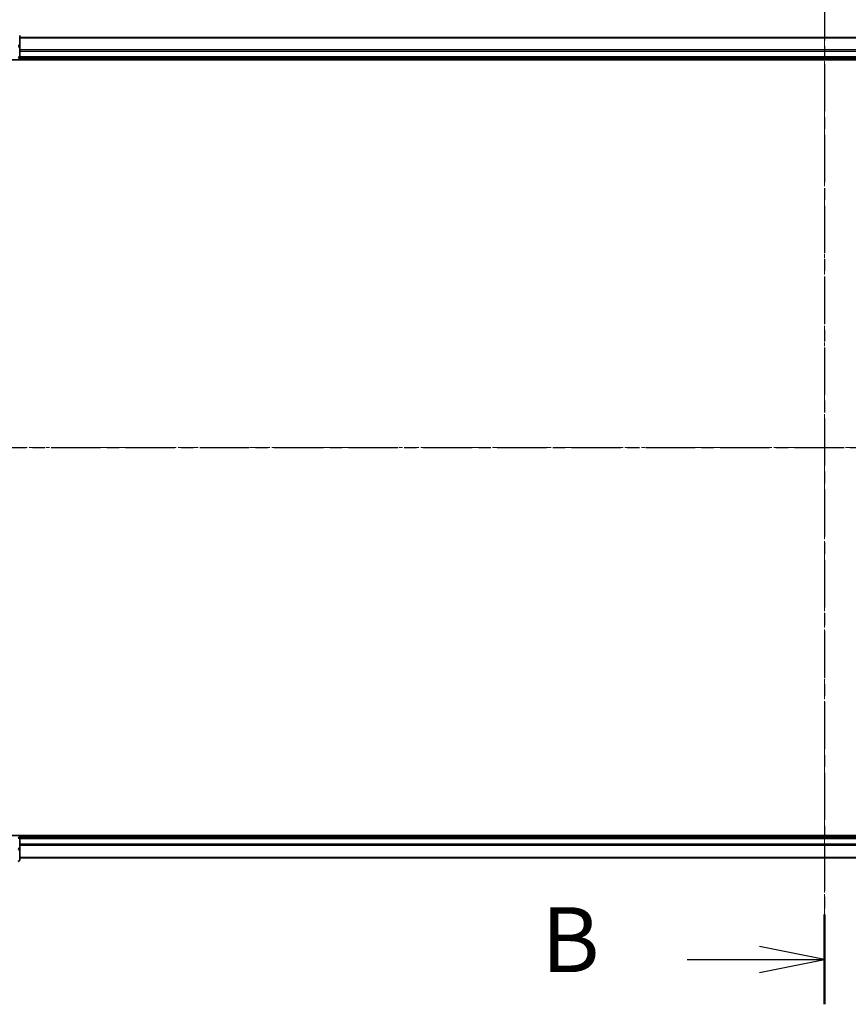
# Model space of a CAD drawing. Units: millimetres. Extents: x 7 to 7291, y 4 to 1409.
# Drawn here: x 909 to 1069, y 762 to 952 of the extents above; entities that cross this region are included whole.
import ezdxf

# ---------------------------------------------------------------- set-up
doc = ezdxf.new("R2010")
doc.units = ezdxf.units.MM
doc.header["$LTSCALE"] = 0.5
doc.linetypes.add('CHAIN', pattern=[0.3543, 0.2362, -0.0295, 0.0591, -0.0295])
doc.layers.get('Defpoints').update_dxf_attribs({"lineweight": 25})
for name, color, linetype, lineweight in [('Centerline (ISO)', 131, 'Continuous', 18), ('Dimension (ISO)', 7, 'Continuous', 18), ('Section Line (ISO)', 7, 'CHAIN', 25), ('Visible (ISO)', 7, 'Continuous', 35), ('Visible Narrow (ISO)', 7, 'Continuous', 25)]:
    doc.layers.add(name, color=color, linetype=linetype, lineweight=lineweight)
doc.styles.add('Note Text (TK)', font='MS PGothic.ttf')
doc.dimstyles.new('Default - Method 1b (TK)', dxfattribs={"dimscale": 0.5, "dimtxt": 2.5, "dimasz": 2.5, "dimexe": 1, "dimexo": 1.5, "dimgap": 1, "dimtad": 1, "dimrnd": 1e-08, "dimdsep": 46, "dimtxsty": 'Note Text (TK)', "dimblk": 'OPEN', "dimcen": 0.09, "dimdle": 5, "dimclrd": 100, "dimclre": 100, "dimclrt": 7, "dimadec": 1, "dimazin": 1, "dimtfac": 1, "dimtmove": 0, "dimatfit": 3, "dimldrblk": 'OPEN', "dimfxl": 1, "dimtolj": 1, "dimlwd": -1, "dimlwe": -1, "dimarcsym": 0})

# ---------------------------------------------------------------- blocks, each defined once
blk = doc.blocks.new('2dTransSection1')
at = {"layer": 'Section Line (ISO)', "linetype": 'CHAIN', "ltscale": 16.166771}
blk.add_line((143.492, 181.043), (227.411, 181.043), dxfattribs=at)
blk = doc.blocks.new('2dTransSection2')
at = {"layer": 'Section Line (ISO)', "linetype": 'CHAIN', "ltscale": 15.411613}
blk.add_line((184.74, 201.282), (184.74, 159.6), dxfattribs=at)
at = {"layer": 'Section Line (ISO)', "linetype": 'Continuous', "lineweight": 50}
blk.add_line((184.74, 163.06), (184.74, 159.6), dxfattribs=at)
at = {"layer": 'Section Line (ISO)', "linetype": 'Continuous'}
for p, q in [((184.74, 161.33), (182.24, 161.83)), ((179.449, 161.33), (182.24, 161.33)), ((182.24, 161.33), (184.74, 161.33)), ((182.24, 160.83), (184.74, 161.33))]:
    blk.add_line(p, q, dxfattribs=at)
at = {"layer": 'Section Line (ISO)', "insert": (173.838, 160.058), "char_height": 2.5, "attachment_point": 7, "style": 'Note Text (TK)'}
blk.add_mtext('B', dxfattribs=at)
blk = doc.blocks.new('_Open')
at = {"color": 0, "linetype": 'ByBlock', "lineweight": -2}
for p, q in [((-1, 0.167), (0, 0)), ((-1, -0.167), (0, 0)), ((0, 0), (-1, 0))]:
    blk.add_line(p, q, dxfattribs=at)
blk = doc.blocks.new('*D25')
at = {"layer": 'Defpoints', "color": 0}
for p in [(1243.95, 989.22), (883.95, 929.22), (1243.95, 929.22)]:
    blk.add_point(p, dxfattribs=at)
at = {"layer": 'Dimension (ISO)', "color": 100}
for p, q in [((883.95, 929.97), (883.95, 989.72)), ((895.45, 989.22), (1232.45, 989.22)), ((1243.95, 929.97), (1243.95, 989.72))]:
    blk.add_line(p, q, dxfattribs=at)
at = {"layer": 'Dimension (ISO)', "color": 100, "xscale": 11.5, "yscale": 11.5, "zscale": 11.5, "rotation": 180}
blk.add_blockref('_Open', (883.95, 989.22), dxfattribs=at)
at = {"layer": 'Dimension (ISO)', "color": 100, "xscale": 11.5, "yscale": 11.5, "zscale": 11.5}
blk.add_blockref('_Open', (1243.95, 989.22), dxfattribs=at)
at = {"layer": 'Dimension (ISO)', "color": 7, "insert": (1031.34, 999.44), "char_height": 1.25, "attachment_point": 4, "style": 'Note Text (TK)'}
blk.add_mtext('\\A1;\\fMS PGothic|b0|i0;{\\H12.4500;360±0.5}', dxfattribs=at)

msp = doc.modelspace()

# ---------------------------------------------------------------- linework, layer by layer
at = {"layer": 'Centerline (ISO)', "linetype": 'CHAIN', "ltscale": 23.990969}
for p, q in [((1063.9494, 960.6465), (1063.9494, 777.716)), ((872.5189, 869.216), (1255.3799, 869.216))]:
    msp.add_line(p, q, dxfattribs=at)
at = {"layer": 'Visible (ISO)'}
for p, q in [((908.9494, 946.435), (908.9494, 948.616)), ((1218.9494, 948.216), (908.9494, 948.216)), ((908.9494, 945.7991), (908.9494, 946.435)), ((908.9494, 945.5755), (908.9494, 945.7991)), ((908.9494, 944.516), (908.9494, 945.5755)), ((908.9494, 944.216), (908.9494, 944.516)), ((903.9494, 943.916), (1223.9494, 943.916)), ((908.9494, 944.216), (1218.9494, 944.216)), ((908.9494, 943.916), (908.9494, 944.216)), ((1223.9494, 794.516), (903.9494, 794.516)), ((908.9494, 794.216), (908.9494, 794.516)), ((908.9494, 793.916), (908.9494, 794.216)), ((1218.9494, 794.216), (908.9494, 794.216)), ((908.9494, 792.8565), (908.9494, 793.916)), ((908.9494, 792.6329), (908.9494, 792.8565)), ((908.9494, 791.997), (908.9494, 792.6329)), ((908.9494, 789.816), (908.9494, 791.997)), ((908.9494, 790.216), (1218.9494, 790.216))]:
    msp.add_line(p, q, dxfattribs=at)
for centre, start, end in [((908.6494, 944.516), 270, 0), ((908.6494, 793.916), 0, 90), ((908.6494, 789.816), 270, 0)]:
    msp.add_arc(centre, 0.3, start, end, dxfattribs=at)
at = {"layer": 'Visible Narrow (ISO)'}
for p, q in [((908.6494, 946.435), (908.9494, 946.435)), ((908.9494, 948.1465), (1218.9494, 948.1465)), ((908.6494, 944.516), (908.9494, 944.516)), ((1218.9494, 945.806), (908.9494, 945.806)), ((908.9494, 945.5755), (1218.9494, 945.5755)), ((1218.9494, 944.516), (908.9494, 944.516)), ((908.9494, 793.916), (908.6494, 793.916)), ((908.9494, 793.916), (1218.9494, 793.916)), ((1218.9494, 792.8565), (908.9494, 792.8565)), ((908.9494, 791.997), (908.6494, 791.997)), ((908.9494, 792.6261), (1218.9494, 792.6261)), ((1218.9494, 790.2855), (908.9494, 790.2855))]:
    msp.add_line(p, q, dxfattribs=at)
for centre, start_param, end_param in [((908.6494, 946.435), 0, 1.57079633), ((908.6494, 791.997), 4.71238898, 6.28318531), ((908.6494, 789.816), 4.71238898, 6.28318531)]:
    msp.add_ellipse(centre, major_axis=(0.3, 0), ratio=0.76822128, start_param=start_param, end_param=end_param, dxfattribs=at)

# ---------------------------------------------------------------- block references
at = {"layer": 'Section Line (ISO)', "xscale": 5, "yscale": 5, "zscale": 5}
for name in ['2dTransSection2', '2dTransSection1']:
    msp.add_blockref(name, (140.25, -36), dxfattribs=at)

# ---------------------------------------------------------------- dimensions: what is measured, and where the dimension line sits
at = {"layer": 'Dimension (ISO)', "color": 100}
dim = msp.add_linear_dim(base=(1243.9494, 989.216), p1=(883.9494, 929.216), p2=(1243.9494, 929.216), text='\\fMS PGothic|b0|i0;{\\H12.4500;<>±0.5}', dimstyle='Default - Method 1b (TK)', override={"dimasz": 23, "dimgap": 8, "dimdec": 0, "dimtol": 0, "dimlim": 0, "dimtp": 0, "dimtm": 0, "dimtdec": 0, "dimtofl": 0, "dimatfit": 1}, dxfattribs=at)
dim.commit()
dim.dimension.update_dxf_attribs({"geometry": '*D25', "text_midpoint": (1063.9494, 989.216), "dimtype": 160})

doc.saveas('drawing.dxf')
